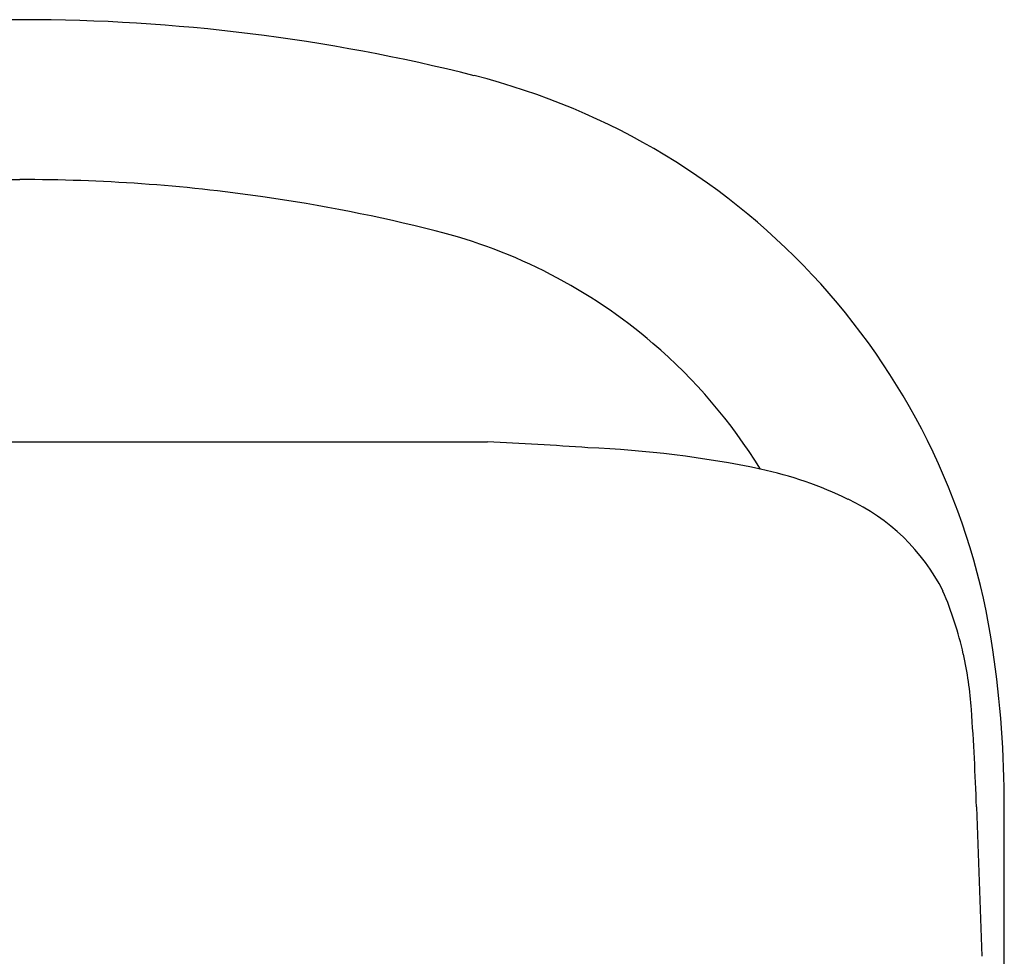
# Model space of a CAD drawing. Units: inches. Extents: x 477.7 to 503.5, y -5.9 to 71.
# Drawn here: x 493.4 to 498.3, y 66.3 to 71 of the extents above; entities that cross this region are included whole.
import ezdxf

# ---------------------------------------------------------------- set-up
doc = ezdxf.new("R2010")
doc.units = ezdxf.units.IN
doc.header["$LTSCALE"] = 0.64311
doc.header["$MEASUREMENT"] = 0
doc.layers.get('0').update_dxf_attribs({"color": 255, "linetype": 'CONTINUOUS'})

msp = doc.modelspace()

# ---------------------------------------------------------------- linework, layer by layer
for p, q in [((493.3693, 71.0065), (492.4716, 71.0065)), ((492.4716, 70.1955), (493.3546, 70.1955)), ((486.8394, 68.8651), (495.7259, 68.8651)), ((498.3456, 52.8963), (498.3456, 67.0144))]:
    msp.add_line(p, q)
for centre, radius, start, end in [((493.3693, 61.6325), 9.374, 75.86306, 90), ((494.7972, 67.3019), 3.5276, 8.3071, 75.8631), ((493.369, 61.63), 8.5655, 81.82021, 90.09642), ((493.3696, 61.6343), 8.5611, 75.86241, 81.82021), ((494.7971, 67.3018), 2.7167, 49.4156, 75.8624), ((494.7974, 67.302), 2.7163, 31.6572, 49.4156), ((494.8977, 49.9553), 18.928, 85.94801, 87.49217), ((495.9959, 63.32), 5.5212, 78.364, 87.5167), ((496.6826, 66.7684), 2.0052, 64.2244, 77.7081), ((497.1261, 67.6514), 1.0174, 26.7129, 65.0907), ((496.3424, 67.3856), 1.8404, 12.6825, 23.1352), ((496.3171, 67.3799), 1.8664, 3.9316, 12.6825), ((492.8281, 67.0144), 5.5175, 0, 8.3071), ((483.6696, 66.5107), 14.5437, 1.98475, 3.93158), ((2785.2816, 146.2716), 2288.4499, 181.9847543, 182.0037367)]:
    msp.add_arc(centre, radius, start, end)

doc.saveas('drawing.dxf')
